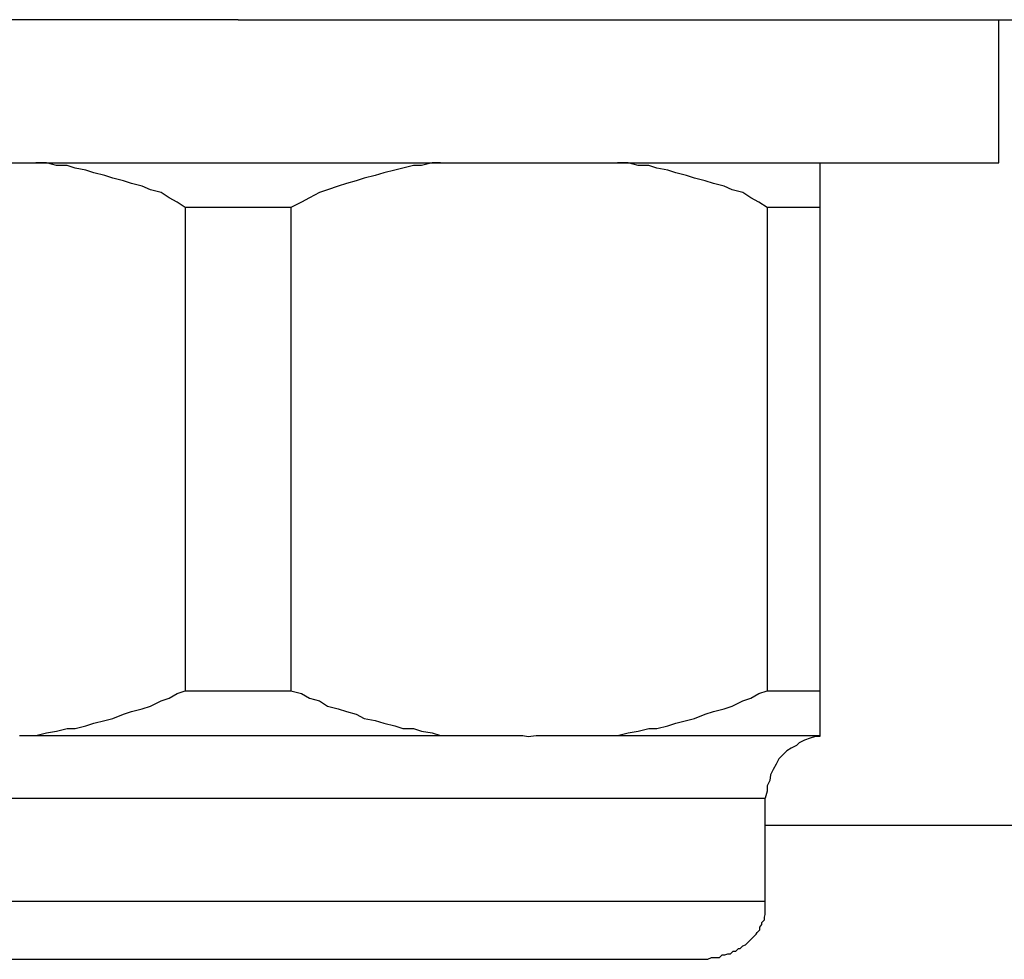
# Model space of a CAD drawing. Extents: x -33.3 to 33.3, y -10.5 to 10.5.
# Drawn here: x -27.2 to -27.1, y -1.1 to -1 of the extents above; entities that cross this region are included whole.
import ezdxf

# ---------------------------------------------------------------- set-up
doc = ezdxf.new("R2010")
doc.units = 0
doc.layers.get('0').update_dxf_attribs({"linetype": 'CONTINUOUS'})

msp = doc.modelspace()

# ---------------------------------------------------------------- linework, layer by layer
at = {"color": 0}
for points in [[(-27.2143, -1.0269), (-27.2832, -1.0269)], [(-27.2143, -1.0269), (-27.2832, -1.0269)], [(-27.2143, -1.0269), (-27.2832, -1.0269)], [(-27.2143, -1.0269), (-27.2832, -1.0269)], [(-27.2143, -1.0269), (-27.2832, -1.0269)], [(-27.2143, -1.0269), (-27.2832, -1.0269)], [(-27.2143, -1.0269), (-27.2832, -1.0269)], [(-27.2143, -1.0269), (-27.2832, -1.0269)], [(-27.2143, -1.0269), (-27.2832, -1.0269)], [(-27.2143, -1.0269), (-27.2832, -1.0269)], [(-27.2143, -1.0269), (-27.2832, -1.0269)], [(-27.2143, -1.0269), (-27.2832, -1.0269)], [(-27.2143, -1.0269), (-27.2832, -1.0269)], [(-27.2143, -1.0269), (-27.2832, -1.0269)], [(-27.2143, -1.0269), (-27.2832, -1.0269)], [(-27.2143, -1.0269), (-27.2832, -1.0269)], [(-27.2143, -1.0269), (-27.2832, -1.0269)], [(-27.2143, -1.0269), (-27.2832, -1.0269)], [(-27.2143, -1.0269), (-27.2832, -1.0269)], [(-27.2143, -1.0269), (-27.2832, -1.0269)], [(-27.2143, -1.0269), (-27.2832, -1.0269)], [(-27.2143, -1.0269), (-27.2143, -1.0269)], [(-27.2143, -1.0269), (-27.1223, -1.0269)], [(-27.2143, -1.0269), (-27.1223, -1.0269)], [(-27.2143, -1.0269), (-27.1223, -1.0269)], [(-27.2143, -1.0269), (-27.1223, -1.0269)], [(-27.2143, -1.0269), (-27.1223, -1.0269)], [(-27.2143, -1.0269), (-27.1223, -1.0269)], [(-27.2143, -1.0269), (-27.1223, -1.0269)], [(-27.2143, -1.0269), (-27.1223, -1.0269)], [(-27.2143, -1.0269), (-27.1223, -1.0269)], [(-27.2143, -1.0269), (-27.1223, -1.0269)], [(-27.2143, -1.0269), (-27.1223, -1.0269)], [(-27.2143, -1.0269), (-27.1223, -1.0269)], [(-27.2143, -1.0269), (-27.1223, -1.0269)], [(-27.2143, -1.0269), (-27.1223, -1.0269)], [(-27.2143, -1.0269), (-27.1223, -1.0269)], [(-27.2143, -1.0269), (-27.1223, -1.0269)], [(-27.2143, -1.0269), (-27.1223, -1.0269)], [(-27.2143, -1.0269), (-27.1223, -1.0269)], [(-27.2143, -1.0269), (-27.1223, -1.0269)], [(-27.2143, -1.0269), (-27.1223, -1.0269)], [(-27.2143, -1.0269), (-27.1223, -1.0269)], [(-27.2143, -1.0269), (-27.2143, -1.0269)], [(-27.1293, -1.0269), (-27.1293, -1.0269)], [(-27.1293, -1.0429), (-27.1293, -1.0269)], [(-27.1293, -1.0429), (-27.1293, -1.0269)], [(-27.1293, -1.0429), (-27.1293, -1.0269)], [(-27.1293, -1.0429), (-27.1293, -1.0269)], [(-27.1293, -1.0429), (-27.1293, -1.0269)], [(-27.1293, -1.0429), (-27.1293, -1.0269)], [(-27.1293, -1.0429), (-27.1293, -1.0269)], [(-27.1293, -1.0429), (-27.1293, -1.0269)], [(-27.1293, -1.0429), (-27.1293, -1.0269)], [(-27.1293, -1.0429), (-27.1293, -1.0269)], [(-27.1293, -1.0429), (-27.1293, -1.0269)], [(-27.1293, -1.0429), (-27.1293, -1.0269)], [(-27.1293, -1.0429), (-27.1293, -1.0269)], [(-27.1293, -1.0429), (-27.1293, -1.0269)], [(-27.1293, -1.0429), (-27.1293, -1.0269)], [(-27.1293, -1.0429), (-27.1293, -1.0269)], [(-27.1293, -1.0429), (-27.1293, -1.0269)], [(-27.1293, -1.0429), (-27.1293, -1.0269)], [(-27.1293, -1.0429), (-27.1293, -1.0269)], [(-27.1293, -1.0429), (-27.1293, -1.0269)], [(-27.1293, -1.0429), (-27.1293, -1.0269)], [(-27.2993, -1.0429), (-27.2143, -1.0429)], [(-27.2993, -1.0429), (-27.2143, -1.0429)], [(-27.2993, -1.0429), (-27.2143, -1.0429)], [(-27.2993, -1.0429), (-27.2143, -1.0429)], [(-27.2993, -1.0429), (-27.2143, -1.0429)], [(-27.2993, -1.0429), (-27.2143, -1.0429)], [(-27.2993, -1.0429), (-27.2143, -1.0429)], [(-27.2993, -1.0429), (-27.2143, -1.0429)], [(-27.2993, -1.0429), (-27.2143, -1.0429)], [(-27.2993, -1.0429), (-27.2143, -1.0429)], [(-27.2993, -1.0429), (-27.2143, -1.0429)], [(-27.2993, -1.0429), (-27.2143, -1.0429)], [(-27.2993, -1.0429), (-27.2143, -1.0429)], [(-27.2993, -1.0429), (-27.2143, -1.0429)], [(-27.2993, -1.0429), (-27.2143, -1.0429)], [(-27.2993, -1.0429), (-27.2143, -1.0429)], [(-27.2993, -1.0429), (-27.2143, -1.0429)], [(-27.2993, -1.0429), (-27.2143, -1.0429)], [(-27.2993, -1.0429), (-27.2143, -1.0429)], [(-27.2993, -1.0429), (-27.2143, -1.0429)], [(-27.2993, -1.0429), (-27.2143, -1.0429)], [(-27.2202, -1.0479), (-27.2202, -1.0479), (-27.2211, -1.0473), (-27.222, -1.0468), (-27.2229, -1.0462), (-27.2241, -1.0459), (-27.225, -1.0455), (-27.2262, -1.0452), (-27.2271, -1.0449), (-27.2283, -1.0446), (-27.2292, -1.0443), (-27.2304, -1.044), (-27.2313, -1.0437), (-27.2325, -1.0435), (-27.2334, -1.0432), (-27.2346, -1.0432), (-27.2357, -1.0429), (-27.2369, -1.0429)], [(-27.2143, -1.0429), (-27.2143, -1.0429)], [(-27.2143, -1.0429), (-27.1293, -1.0429)], [(-27.2143, -1.0429), (-27.1293, -1.0429)], [(-27.2143, -1.0429), (-27.1293, -1.0429)], [(-27.2143, -1.0429), (-27.1293, -1.0429)], [(-27.2143, -1.0429), (-27.1293, -1.0429)], [(-27.2143, -1.0429), (-27.1293, -1.0429)], [(-27.2143, -1.0429), (-27.1293, -1.0429)], [(-27.2143, -1.0429), (-27.1293, -1.0429)], [(-27.2143, -1.0429), (-27.1293, -1.0429)], [(-27.2143, -1.0429), (-27.1293, -1.0429)], [(-27.2143, -1.0429), (-27.1293, -1.0429)], [(-27.2143, -1.0429), (-27.1293, -1.0429)], [(-27.2143, -1.0429), (-27.1293, -1.0429)], [(-27.2143, -1.0429), (-27.1293, -1.0429)], [(-27.2143, -1.0429), (-27.1293, -1.0429)], [(-27.2143, -1.0429), (-27.1293, -1.0429)], [(-27.2143, -1.0429), (-27.1293, -1.0429)], [(-27.2143, -1.0429), (-27.1293, -1.0429)], [(-27.2143, -1.0429), (-27.1293, -1.0429)], [(-27.2143, -1.0429), (-27.1293, -1.0429)], [(-27.2143, -1.0429), (-27.1293, -1.0429)], [(-27.2143, -1.0429), (-27.2143, -1.0429)], [(-27.1917, -1.0429), (-27.1917, -1.0429), (-27.1926, -1.0429), (-27.1938, -1.0432), (-27.1947, -1.0432), (-27.1959, -1.0435), (-27.1968, -1.0437), (-27.198, -1.044), (-27.199, -1.0443), (-27.2002, -1.0446), (-27.2011, -1.0449), (-27.2022, -1.0452), (-27.2031, -1.0455), (-27.2043, -1.0459), (-27.2052, -1.0462), (-27.2063, -1.0468), (-27.2072, -1.0473), (-27.2084, -1.0479)], [(-27.1552, -1.0479), (-27.1552, -1.0479), (-27.1561, -1.0473), (-27.157, -1.0468), (-27.1579, -1.0462), (-27.1591, -1.0459), (-27.16, -1.0455), (-27.1612, -1.0452), (-27.1621, -1.0449), (-27.1633, -1.0446), (-27.1642, -1.0443), (-27.1654, -1.044), (-27.1663, -1.0437), (-27.1675, -1.0435), (-27.1684, -1.0432), (-27.1696, -1.0432), (-27.1707, -1.0429), (-27.1719, -1.0429)], [(-27.1493, -1.0429), (-27.1493, -1.0429)], [(-27.1493, -1.0429), (-27.1493, -1.0479)], [(-27.1493, -1.0429), (-27.1493, -1.0479)], [(-27.1493, -1.0429), (-27.1493, -1.0479)], [(-27.1493, -1.0429), (-27.1493, -1.0479)], [(-27.1493, -1.0429), (-27.1493, -1.0479)], [(-27.1493, -1.0429), (-27.1493, -1.0479)], [(-27.1493, -1.0429), (-27.1493, -1.0479)], [(-27.1493, -1.0429), (-27.1493, -1.0479)], [(-27.1493, -1.0429), (-27.1493, -1.0479)], [(-27.1493, -1.0429), (-27.1493, -1.0479)], [(-27.1493, -1.0429), (-27.1493, -1.0479)], [(-27.1493, -1.0429), (-27.1493, -1.0479)], [(-27.1493, -1.0429), (-27.1493, -1.0479)], [(-27.1493, -1.0429), (-27.1493, -1.0479)], [(-27.1493, -1.0429), (-27.1493, -1.0479)], [(-27.1493, -1.0429), (-27.1493, -1.0479)], [(-27.1493, -1.0429), (-27.1493, -1.0479)], [(-27.1493, -1.0429), (-27.1493, -1.0479)], [(-27.1493, -1.0429), (-27.1493, -1.0479)], [(-27.1493, -1.0429), (-27.1493, -1.0479)], [(-27.1493, -1.0429), (-27.1493, -1.0479)], [(-27.1293, -1.0429), (-27.1293, -1.0429)], [(-27.1293, -1.0429), (-27.1293, -1.0429)], [(-27.2202, -1.0479), (-27.2202, -1.0479)], [(-27.2202, -1.0479), (-27.2202, -1.1019)], [(-27.2202, -1.0479), (-27.2202, -1.1019)], [(-27.2202, -1.0479), (-27.2202, -1.1019)], [(-27.2202, -1.0479), (-27.2202, -1.1019)], [(-27.2202, -1.0479), (-27.2202, -1.1019)], [(-27.2202, -1.0479), (-27.2202, -1.1019)], [(-27.2202, -1.0479), (-27.2202, -1.1019)], [(-27.2202, -1.0479), (-27.2202, -1.1019)], [(-27.2202, -1.0479), (-27.2202, -1.1019)], [(-27.2202, -1.0479), (-27.2202, -1.1019)], [(-27.2202, -1.0479), (-27.2202, -1.1019)], [(-27.2202, -1.0479), (-27.2202, -1.1019)], [(-27.2202, -1.0479), (-27.2202, -1.1019)], [(-27.2202, -1.0479), (-27.2202, -1.1019)], [(-27.2202, -1.0479), (-27.2202, -1.1019)], [(-27.2202, -1.0479), (-27.2202, -1.1019)], [(-27.2202, -1.0479), (-27.2202, -1.1019)], [(-27.2202, -1.0479), (-27.2202, -1.1019)], [(-27.2202, -1.0479), (-27.2202, -1.1019)], [(-27.2202, -1.0479), (-27.2202, -1.1019)], [(-27.2202, -1.0479), (-27.2202, -1.1019)], [(-27.2202, -1.0479), (-27.2202, -1.0479)], [(-27.2084, -1.0479), (-27.2202, -1.0479)], [(-27.2084, -1.0479), (-27.2202, -1.0479)], [(-27.2084, -1.0479), (-27.2202, -1.0479)], [(-27.2084, -1.0479), (-27.2202, -1.0479)], [(-27.2084, -1.0479), (-27.2202, -1.0479)], [(-27.2084, -1.0479), (-27.2202, -1.0479)], [(-27.2084, -1.0479), (-27.2202, -1.0479)], [(-27.2084, -1.0479), (-27.2202, -1.0479)], [(-27.2084, -1.0479), (-27.2202, -1.0479)], [(-27.2084, -1.0479), (-27.2202, -1.0479)], [(-27.2084, -1.0479), (-27.2202, -1.0479)], [(-27.2084, -1.0479), (-27.2202, -1.0479)], [(-27.2084, -1.0479), (-27.2202, -1.0479)], [(-27.2084, -1.0479), (-27.2202, -1.0479)], [(-27.2084, -1.0479), (-27.2202, -1.0479)], [(-27.2084, -1.0479), (-27.2202, -1.0479)], [(-27.2084, -1.0479), (-27.2202, -1.0479)], [(-27.2084, -1.0479), (-27.2202, -1.0479)], [(-27.2084, -1.0479), (-27.2202, -1.0479)], [(-27.2084, -1.0479), (-27.2202, -1.0479)], [(-27.2084, -1.0479), (-27.2202, -1.0479)], [(-27.2084, -1.0479), (-27.2084, -1.0479)], [(-27.2084, -1.0479), (-27.2084, -1.1019)], [(-27.2084, -1.0479), (-27.2084, -1.1019)], [(-27.2084, -1.0479), (-27.2084, -1.1019)], [(-27.2084, -1.0479), (-27.2084, -1.1019)], [(-27.2084, -1.0479), (-27.2084, -1.1019)], [(-27.2084, -1.0479), (-27.2084, -1.1019)], [(-27.2084, -1.0479), (-27.2084, -1.1019)], [(-27.2084, -1.0479), (-27.2084, -1.1019)], [(-27.2084, -1.0479), (-27.2084, -1.1019)], [(-27.2084, -1.0479), (-27.2084, -1.1019)], [(-27.2084, -1.0479), (-27.2084, -1.1019)], [(-27.2084, -1.0479), (-27.2084, -1.1019)], [(-27.2084, -1.0479), (-27.2084, -1.1019)], [(-27.2084, -1.0479), (-27.2084, -1.1019)], [(-27.2084, -1.0479), (-27.2084, -1.1019)], [(-27.2084, -1.0479), (-27.2084, -1.1019)], [(-27.2084, -1.0479), (-27.2084, -1.1019)], [(-27.2084, -1.0479), (-27.2084, -1.1019)], [(-27.2084, -1.0479), (-27.2084, -1.1019)], [(-27.2084, -1.0479), (-27.2084, -1.1019)], [(-27.2084, -1.0479), (-27.2084, -1.1019)], [(-27.2084, -1.0479), (-27.2084, -1.0479)], [(-27.1552, -1.0479), (-27.1552, -1.0479)], [(-27.1552, -1.0479), (-27.1552, -1.1019)], [(-27.1552, -1.0479), (-27.1552, -1.1019)], [(-27.1552, -1.0479), (-27.1552, -1.1019)], [(-27.1552, -1.0479), (-27.1552, -1.1019)], [(-27.1552, -1.0479), (-27.1552, -1.1019)], [(-27.1552, -1.0479), (-27.1552, -1.1019)], [(-27.1552, -1.0479), (-27.1552, -1.1019)], [(-27.1552, -1.0479), (-27.1552, -1.1019)], [(-27.1552, -1.0479), (-27.1552, -1.1019)], [(-27.1552, -1.0479), (-27.1552, -1.1019)], [(-27.1552, -1.0479), (-27.1552, -1.1019)], [(-27.1552, -1.0479), (-27.1552, -1.1019)], [(-27.1552, -1.0479), (-27.1552, -1.1019)], [(-27.1552, -1.0479), (-27.1552, -1.1019)], [(-27.1552, -1.0479), (-27.1552, -1.1019)], [(-27.1552, -1.0479), (-27.1552, -1.1019)], [(-27.1552, -1.0479), (-27.1552, -1.1019)], [(-27.1552, -1.0479), (-27.1552, -1.1019)], [(-27.1552, -1.0479), (-27.1552, -1.1019)], [(-27.1552, -1.0479), (-27.1552, -1.1019)], [(-27.1552, -1.0479), (-27.1552, -1.1019)], [(-27.1552, -1.0479), (-27.1552, -1.0479)], [(-27.1493, -1.0479), (-27.1552, -1.0479)], [(-27.1493, -1.0479), (-27.1552, -1.0479)], [(-27.1493, -1.0479), (-27.1552, -1.0479)], [(-27.1493, -1.0479), (-27.1552, -1.0479)], [(-27.1493, -1.0479), (-27.1552, -1.0479)], [(-27.1493, -1.0479), (-27.1552, -1.0479)], [(-27.1493, -1.0479), (-27.1552, -1.0479)], [(-27.1493, -1.0479), (-27.1552, -1.0479)], [(-27.1493, -1.0479), (-27.1552, -1.0479)], [(-27.1493, -1.0479), (-27.1552, -1.0479)], [(-27.1493, -1.0479), (-27.1552, -1.0479)], [(-27.1493, -1.0479), (-27.1552, -1.0479)], [(-27.1493, -1.0479), (-27.1552, -1.0479)], [(-27.1493, -1.0479), (-27.1552, -1.0479)], [(-27.1493, -1.0479), (-27.1552, -1.0479)], [(-27.1493, -1.0479), (-27.1552, -1.0479)], [(-27.1493, -1.0479), (-27.1552, -1.0479)], [(-27.1493, -1.0479), (-27.1552, -1.0479)], [(-27.1493, -1.0479), (-27.1552, -1.0479)], [(-27.1493, -1.0479), (-27.1552, -1.0479)], [(-27.1493, -1.0479), (-27.1552, -1.0479)], [(-27.1493, -1.0479), (-27.1493, -1.0479)], [(-27.1493, -1.0479), (-27.1493, -1.0479)], [(-27.1493, -1.0479), (-27.1493, -1.1019)], [(-27.1493, -1.0479), (-27.1493, -1.1019)], [(-27.1493, -1.0479), (-27.1493, -1.1019)], [(-27.1493, -1.0479), (-27.1493, -1.1019)], [(-27.1493, -1.0479), (-27.1493, -1.1019)], [(-27.1493, -1.0479), (-27.1493, -1.1019)], [(-27.1493, -1.0479), (-27.1493, -1.1019)], [(-27.1493, -1.0479), (-27.1493, -1.1019)], [(-27.1493, -1.0479), (-27.1493, -1.1019)], [(-27.1493, -1.0479), (-27.1493, -1.1019)], [(-27.1493, -1.0479), (-27.1493, -1.1019)], [(-27.1493, -1.0479), (-27.1493, -1.1019)], [(-27.1493, -1.0479), (-27.1493, -1.1019)], [(-27.1493, -1.0479), (-27.1493, -1.1019)], [(-27.1493, -1.0479), (-27.1493, -1.1019)], [(-27.1493, -1.0479), (-27.1493, -1.1019)], [(-27.1493, -1.0479), (-27.1493, -1.1019)], [(-27.1493, -1.0479), (-27.1493, -1.1019)], [(-27.1493, -1.0479), (-27.1493, -1.1019)], [(-27.1493, -1.0479), (-27.1493, -1.1019)], [(-27.1493, -1.0479), (-27.1493, -1.1019)], [(-27.1493, -1.0479), (-27.1493, -1.0479)], [(-27.2369, -1.1069), (-27.2369, -1.1069), (-27.2357, -1.1066), (-27.2346, -1.1064), (-27.2334, -1.1061), (-27.2325, -1.1061), (-27.2313, -1.1058), (-27.2304, -1.1055), (-27.2292, -1.1052), (-27.2283, -1.105), (-27.2271, -1.1045), (-27.2262, -1.1042), (-27.225, -1.1039), (-27.2241, -1.1036), (-27.2229, -1.103), (-27.222, -1.1027), (-27.2211, -1.1022), (-27.2202, -1.1019)], [(-27.2202, -1.1019), (-27.2202, -1.1019)], [(-27.2202, -1.1019), (-27.2202, -1.1019)], [(-27.2202, -1.1019), (-27.2084, -1.1019)], [(-27.2202, -1.1019), (-27.2084, -1.1019)], [(-27.2202, -1.1019), (-27.2084, -1.1019)], [(-27.2202, -1.1019), (-27.2084, -1.1019)], [(-27.2202, -1.1019), (-27.2084, -1.1019)], [(-27.2202, -1.1019), (-27.2084, -1.1019)], [(-27.2202, -1.1019), (-27.2084, -1.1019)], [(-27.2202, -1.1019), (-27.2084, -1.1019)], [(-27.2202, -1.1019), (-27.2084, -1.1019)], [(-27.2202, -1.1019), (-27.2084, -1.1019)], [(-27.2202, -1.1019), (-27.2084, -1.1019)], [(-27.2202, -1.1019), (-27.2084, -1.1019)], [(-27.2202, -1.1019), (-27.2084, -1.1019)], [(-27.2202, -1.1019), (-27.2084, -1.1019)], [(-27.2202, -1.1019), (-27.2084, -1.1019)], [(-27.2202, -1.1019), (-27.2084, -1.1019)], [(-27.2202, -1.1019), (-27.2084, -1.1019)], [(-27.2202, -1.1019), (-27.2084, -1.1019)], [(-27.2202, -1.1019), (-27.2084, -1.1019)], [(-27.2202, -1.1019), (-27.2084, -1.1019)], [(-27.2202, -1.1019), (-27.2084, -1.1019)], [(-27.2084, -1.1019), (-27.2084, -1.1019)], [(-27.2084, -1.1019), (-27.2084, -1.1019), (-27.2072, -1.1022), (-27.2063, -1.1027), (-27.2052, -1.103), (-27.2043, -1.1036), (-27.2031, -1.1039), (-27.2022, -1.1042), (-27.2011, -1.1045), (-27.2002, -1.105), (-27.199, -1.1052), (-27.198, -1.1055), (-27.1968, -1.1058), (-27.1959, -1.1061), (-27.1947, -1.1061), (-27.1938, -1.1064), (-27.1926, -1.1066), (-27.1917, -1.1069)], [(-27.2084, -1.1019), (-27.2084, -1.1019)], [(-27.1719, -1.1069), (-27.1719, -1.1069), (-27.1707, -1.1066), (-27.1696, -1.1064), (-27.1684, -1.1061), (-27.1675, -1.1061), (-27.1663, -1.1058), (-27.1654, -1.1055), (-27.1642, -1.1052), (-27.1633, -1.105), (-27.1621, -1.1045), (-27.1612, -1.1042), (-27.16, -1.1039), (-27.1591, -1.1036), (-27.1579, -1.103), (-27.157, -1.1027), (-27.1561, -1.1022), (-27.1552, -1.1019)], [(-27.1552, -1.1019), (-27.1552, -1.1019)], [(-27.1552, -1.1019), (-27.1552, -1.1019)], [(-27.1552, -1.1019), (-27.1493, -1.1019)], [(-27.1552, -1.1019), (-27.1493, -1.1019)], [(-27.1552, -1.1019), (-27.1493, -1.1019)], [(-27.1552, -1.1019), (-27.1493, -1.1019)], [(-27.1552, -1.1019), (-27.1493, -1.1019)], [(-27.1552, -1.1019), (-27.1493, -1.1019)], [(-27.1552, -1.1019), (-27.1493, -1.1019)], [(-27.1552, -1.1019), (-27.1493, -1.1019)], [(-27.1552, -1.1019), (-27.1493, -1.1019)], [(-27.1552, -1.1019), (-27.1493, -1.1019)], [(-27.1552, -1.1019), (-27.1493, -1.1019)], [(-27.1552, -1.1019), (-27.1493, -1.1019)], [(-27.1552, -1.1019), (-27.1493, -1.1019)], [(-27.1552, -1.1019), (-27.1493, -1.1019)], [(-27.1552, -1.1019), (-27.1493, -1.1019)], [(-27.1552, -1.1019), (-27.1493, -1.1019)], [(-27.1552, -1.1019), (-27.1493, -1.1019)], [(-27.1552, -1.1019), (-27.1493, -1.1019)], [(-27.1552, -1.1019), (-27.1493, -1.1019)], [(-27.1552, -1.1019), (-27.1493, -1.1019)], [(-27.1552, -1.1019), (-27.1493, -1.1019)], [(-27.1493, -1.1019), (-27.1493, -1.1019)], [(-27.1493, -1.1019), (-27.1493, -1.1019)], [(-27.1493, -1.1019), (-27.1493, -1.1069)], [(-27.1493, -1.1019), (-27.1493, -1.1069)], [(-27.1493, -1.1019), (-27.1493, -1.1069)], [(-27.1493, -1.1019), (-27.1493, -1.1069)], [(-27.1493, -1.1019), (-27.1493, -1.1069)], [(-27.1493, -1.1019), (-27.1493, -1.1069)], [(-27.1493, -1.1019), (-27.1493, -1.1069)], [(-27.1493, -1.1019), (-27.1493, -1.1069)], [(-27.1493, -1.1019), (-27.1493, -1.1069)], [(-27.1493, -1.1019), (-27.1493, -1.1069)], [(-27.1493, -1.1019), (-27.1493, -1.1069)], [(-27.1493, -1.1019), (-27.1493, -1.1069)], [(-27.1493, -1.1019), (-27.1493, -1.1069)], [(-27.1493, -1.1019), (-27.1493, -1.1069)], [(-27.1493, -1.1019), (-27.1493, -1.1069)], [(-27.1493, -1.1019), (-27.1493, -1.1069)], [(-27.1493, -1.1019), (-27.1493, -1.1069)], [(-27.1493, -1.1019), (-27.1493, -1.1069)], [(-27.1493, -1.1019), (-27.1493, -1.1069)], [(-27.1493, -1.1019), (-27.1493, -1.1069)], [(-27.1493, -1.1019), (-27.1493, -1.1069)], [(-27.1493, -1.1019), (-27.1493, -1.1019)], [(-27.2387, -1.1069), (-27.2381, -1.1069), (-27.2375, -1.1069), (-27.2369, -1.1069)], [(-27.2369, -1.1069), (-27.2369, -1.1069)], [(-27.2369, -1.1069), (-27.1917, -1.1069)], [(-27.2369, -1.1069), (-27.1917, -1.1069)], [(-27.2369, -1.1069), (-27.1917, -1.1069)], [(-27.2369, -1.1069), (-27.1917, -1.1069)], [(-27.2369, -1.1069), (-27.1917, -1.1069)], [(-27.2369, -1.1069), (-27.1917, -1.1069)], [(-27.2369, -1.1069), (-27.1917, -1.1069)], [(-27.2369, -1.1069), (-27.1917, -1.1069)], [(-27.2369, -1.1069), (-27.1917, -1.1069)], [(-27.2369, -1.1069), (-27.1917, -1.1069)], [(-27.2369, -1.1069), (-27.1917, -1.1069)], [(-27.2369, -1.1069), (-27.1917, -1.1069)], [(-27.2369, -1.1069), (-27.1917, -1.1069)], [(-27.2369, -1.1069), (-27.1917, -1.1069)], [(-27.2369, -1.1069), (-27.1917, -1.1069)], [(-27.2369, -1.1069), (-27.1917, -1.1069)], [(-27.2369, -1.1069), (-27.1917, -1.1069)], [(-27.2369, -1.1069), (-27.1917, -1.1069)], [(-27.2369, -1.1069), (-27.1917, -1.1069)], [(-27.2369, -1.1069), (-27.1917, -1.1069)], [(-27.2369, -1.1069), (-27.1917, -1.1069)], [(-27.1917, -1.1069), (-27.1917, -1.1069), (-27.1909, -1.1069), (-27.1903, -1.1069), (-27.1897, -1.1069), (-27.1891, -1.1069), (-27.1885, -1.1069), (-27.1879, -1.1069), (-27.1873, -1.1069), (-27.1867, -1.1069), (-27.1861, -1.1069), (-27.1855, -1.1069), (-27.1849, -1.1069), (-27.1843, -1.1069), (-27.1837, -1.1069), (-27.1831, -1.1069), (-27.1825, -1.1069), (-27.1819, -1.107), (-27.1819, -1.107), (-27.181, -1.1069), (-27.1804, -1.1069), (-27.1798, -1.1069), (-27.1792, -1.1069), (-27.1786, -1.1069), (-27.178, -1.1069), (-27.1774, -1.1069), (-27.1768, -1.1069), (-27.1761, -1.1069), (-27.1755, -1.1069), (-27.1749, -1.1069), (-27.1743, -1.1069), (-27.1737, -1.1069), (-27.1731, -1.1069), (-27.1725, -1.1069), (-27.1719, -1.1069)], [(-27.1917, -1.1069), (-27.1917, -1.1069)], [(-27.1719, -1.1069), (-27.1719, -1.1069)], [(-27.1719, -1.1069), (-27.1493, -1.1069)], [(-27.1719, -1.1069), (-27.1493, -1.1069)], [(-27.1719, -1.1069), (-27.1493, -1.1069)], [(-27.1719, -1.1069), (-27.1493, -1.1069)], [(-27.1719, -1.1069), (-27.1493, -1.1069)], [(-27.1719, -1.1069), (-27.1493, -1.1069)], [(-27.1719, -1.1069), (-27.1493, -1.1069)], [(-27.1719, -1.1069), (-27.1493, -1.1069)], [(-27.1719, -1.1069), (-27.1493, -1.1069)], [(-27.1719, -1.1069), (-27.1493, -1.1069)], [(-27.1719, -1.1069), (-27.1493, -1.1069)], [(-27.1719, -1.1069), (-27.1493, -1.1069)], [(-27.1719, -1.1069), (-27.1493, -1.1069)], [(-27.1719, -1.1069), (-27.1493, -1.1069)], [(-27.1719, -1.1069), (-27.1493, -1.1069)], [(-27.1719, -1.1069), (-27.1493, -1.1069)], [(-27.1719, -1.1069), (-27.1493, -1.1069)], [(-27.1719, -1.1069), (-27.1493, -1.1069)], [(-27.1719, -1.1069), (-27.1493, -1.1069)], [(-27.1719, -1.1069), (-27.1493, -1.1069)], [(-27.1719, -1.1069), (-27.1493, -1.1069)], [(-27.1493, -1.107), (-27.1493, -1.107), (-27.1498, -1.107), (-27.1504, -1.1072), (-27.151, -1.1074), (-27.1516, -1.1077), (-27.1519, -1.108), (-27.1525, -1.1083), (-27.153, -1.1086), (-27.1536, -1.1092), (-27.1539, -1.1095), (-27.1542, -1.1101), (-27.1545, -1.1107), (-27.1548, -1.1113), (-27.1549, -1.1119), (-27.1552, -1.1125), (-27.1552, -1.1131), (-27.1554, -1.1139)], [(-27.1493, -1.1069), (-27.1493, -1.1069)], [(-27.1493, -1.1069), (-27.1493, -1.107)], [(-27.1493, -1.1069), (-27.1493, -1.107)], [(-27.1493, -1.1069), (-27.1493, -1.107)], [(-27.1493, -1.1069), (-27.1493, -1.107)], [(-27.1493, -1.1069), (-27.1493, -1.107)], [(-27.1493, -1.1069), (-27.1493, -1.107)], [(-27.1493, -1.1069), (-27.1493, -1.107)], [(-27.1493, -1.1069), (-27.1493, -1.107)], [(-27.1493, -1.1069), (-27.1493, -1.107)], [(-27.1493, -1.1069), (-27.1493, -1.107)], [(-27.1493, -1.1069), (-27.1493, -1.107)], [(-27.1493, -1.1069), (-27.1493, -1.107)], [(-27.1493, -1.1069), (-27.1493, -1.107)], [(-27.1493, -1.1069), (-27.1493, -1.107)], [(-27.1493, -1.1069), (-27.1493, -1.107)], [(-27.1493, -1.1069), (-27.1493, -1.107)], [(-27.1493, -1.1069), (-27.1493, -1.107)], [(-27.1493, -1.1069), (-27.1493, -1.107)], [(-27.1493, -1.1069), (-27.1493, -1.107)], [(-27.1493, -1.1069), (-27.1493, -1.107)], [(-27.1493, -1.1069), (-27.1493, -1.107)], [(-27.1493, -1.1069), (-27.1493, -1.1069)], [(-27.1493, -1.1069), (-27.1493, -1.1069)], [(-27.1493, -1.107), (-27.1493, -1.107)], [(-27.2733, -1.1139), (-27.2143, -1.1139)], [(-27.2733, -1.1139), (-27.2143, -1.1139)], [(-27.2733, -1.1139), (-27.2143, -1.1139)], [(-27.2733, -1.1139), (-27.2143, -1.1139)], [(-27.2733, -1.1139), (-27.2143, -1.1139)], [(-27.2733, -1.1139), (-27.2143, -1.1139)], [(-27.2733, -1.1139), (-27.2143, -1.1139)], [(-27.2733, -1.1139), (-27.2143, -1.1139)], [(-27.2733, -1.1139), (-27.2143, -1.1139)], [(-27.2733, -1.1139), (-27.2143, -1.1139)], [(-27.2733, -1.1139), (-27.2143, -1.1139)], [(-27.2733, -1.1139), (-27.2143, -1.1139)], [(-27.2733, -1.1139), (-27.2143, -1.1139)], [(-27.2733, -1.1139), (-27.2143, -1.1139)], [(-27.2733, -1.1139), (-27.2143, -1.1139)], [(-27.2733, -1.1139), (-27.2143, -1.1139)], [(-27.2733, -1.1139), (-27.2143, -1.1139)], [(-27.2733, -1.1139), (-27.2143, -1.1139)], [(-27.2733, -1.1139), (-27.2143, -1.1139)], [(-27.2733, -1.1139), (-27.2143, -1.1139)], [(-27.2733, -1.1139), (-27.2143, -1.1139)], [(-27.2143, -1.1139), (-27.2143, -1.1139)], [(-27.2143, -1.1139), (-27.1554, -1.1139)], [(-27.2143, -1.1139), (-27.1554, -1.1139)], [(-27.2143, -1.1139), (-27.1554, -1.1139)], [(-27.2143, -1.1139), (-27.1554, -1.1139)], [(-27.2143, -1.1139), (-27.1554, -1.1139)], [(-27.2143, -1.1139), (-27.1554, -1.1139)], [(-27.2143, -1.1139), (-27.1554, -1.1139)], [(-27.2143, -1.1139), (-27.1554, -1.1139)], [(-27.2143, -1.1139), (-27.1554, -1.1139)], [(-27.2143, -1.1139), (-27.1554, -1.1139)], [(-27.2143, -1.1139), (-27.1554, -1.1139)], [(-27.2143, -1.1139), (-27.1554, -1.1139)], [(-27.2143, -1.1139), (-27.1554, -1.1139)], [(-27.2143, -1.1139), (-27.1554, -1.1139)], [(-27.2143, -1.1139), (-27.1554, -1.1139)], [(-27.2143, -1.1139), (-27.1554, -1.1139)], [(-27.2143, -1.1139), (-27.1554, -1.1139)], [(-27.2143, -1.1139), (-27.1554, -1.1139)], [(-27.2143, -1.1139), (-27.1554, -1.1139)], [(-27.2143, -1.1139), (-27.1554, -1.1139)], [(-27.2143, -1.1139), (-27.1554, -1.1139)], [(-27.2143, -1.1139), (-27.2143, -1.1139)], [(-27.1554, -1.1139), (-27.1554, -1.1139)], [(-27.1554, -1.1254), (-27.1554, -1.1139)], [(-27.1554, -1.1254), (-27.1554, -1.1139)], [(-27.1554, -1.1254), (-27.1554, -1.1139)], [(-27.1554, -1.1254), (-27.1554, -1.1139)], [(-27.1554, -1.1254), (-27.1554, -1.1139)], [(-27.1554, -1.1254), (-27.1554, -1.1139)], [(-27.1554, -1.1254), (-27.1554, -1.1139)], [(-27.1554, -1.1254), (-27.1554, -1.1139)], [(-27.1554, -1.1254), (-27.1554, -1.1139)], [(-27.1554, -1.1254), (-27.1554, -1.1139)], [(-27.1554, -1.1254), (-27.1554, -1.1139)], [(-27.1554, -1.1254), (-27.1554, -1.1139)], [(-27.1554, -1.1254), (-27.1554, -1.1139)], [(-27.1554, -1.1254), (-27.1554, -1.1139)], [(-27.1554, -1.1254), (-27.1554, -1.1139)], [(-27.1554, -1.1254), (-27.1554, -1.1139)], [(-27.1554, -1.1254), (-27.1554, -1.1139)], [(-27.1554, -1.1254), (-27.1554, -1.1139)], [(-27.1554, -1.1254), (-27.1554, -1.1139)], [(-27.1554, -1.1254), (-27.1554, -1.1139)], [(-27.1554, -1.1254), (-27.1554, -1.1139)], [(-27.1554, -1.1139), (-27.1554, -1.1139)], [(-27.1554, -1.1169), (-27.1554, -1.1169)], [(-27.1554, -1.1169), (-26.9994, -1.1169)], [(-27.1554, -1.1169), (-26.9994, -1.1169)], [(-27.1554, -1.1169), (-26.9994, -1.1169)], [(-27.1554, -1.1169), (-26.9994, -1.1169)], [(-27.1554, -1.1169), (-26.9994, -1.1169)], [(-27.1554, -1.1169), (-26.9994, -1.1169)], [(-27.1554, -1.1169), (-26.9994, -1.1169)], [(-27.1554, -1.1169), (-26.9994, -1.1169)], [(-27.1554, -1.1169), (-26.9994, -1.1169)], [(-27.1554, -1.1169), (-26.9994, -1.1169)], [(-27.1554, -1.1169), (-26.9994, -1.1169)], [(-27.1554, -1.1169), (-26.9994, -1.1169)], [(-27.1554, -1.1169), (-26.9994, -1.1169)], [(-27.1554, -1.1169), (-26.9994, -1.1169)], [(-27.1554, -1.1169), (-26.9994, -1.1169)], [(-27.1554, -1.1169), (-26.9994, -1.1169)], [(-27.1554, -1.1169), (-26.9994, -1.1169)], [(-27.1554, -1.1169), (-26.9994, -1.1169)], [(-27.1554, -1.1169), (-26.9994, -1.1169)], [(-27.1554, -1.1169), (-26.9994, -1.1169)], [(-27.1554, -1.1169), (-26.9994, -1.1169)], [(-27.2733, -1.1254), (-27.2143, -1.1254)], [(-27.2733, -1.1254), (-27.2143, -1.1254)], [(-27.2733, -1.1254), (-27.2143, -1.1254)], [(-27.2733, -1.1254), (-27.2143, -1.1254)], [(-27.2733, -1.1254), (-27.2143, -1.1254)], [(-27.2733, -1.1254), (-27.2143, -1.1254)], [(-27.2733, -1.1254), (-27.2143, -1.1254)], [(-27.2733, -1.1254), (-27.2143, -1.1254)], [(-27.2733, -1.1254), (-27.2143, -1.1254)], [(-27.2733, -1.1254), (-27.2143, -1.1254)], [(-27.2733, -1.1254), (-27.2143, -1.1254)], [(-27.2733, -1.1254), (-27.2143, -1.1254)], [(-27.2733, -1.1254), (-27.2143, -1.1254)], [(-27.2733, -1.1254), (-27.2143, -1.1254)], [(-27.2733, -1.1254), (-27.2143, -1.1254)], [(-27.2733, -1.1254), (-27.2143, -1.1254)], [(-27.2733, -1.1254), (-27.2143, -1.1254)], [(-27.2733, -1.1254), (-27.2143, -1.1254)], [(-27.2733, -1.1254), (-27.2143, -1.1254)], [(-27.2733, -1.1254), (-27.2143, -1.1254)], [(-27.2733, -1.1254), (-27.2143, -1.1254)], [(-27.2143, -1.1254), (-27.2143, -1.1254)], [(-27.2143, -1.1254), (-27.1554, -1.1254)], [(-27.2143, -1.1254), (-27.1554, -1.1254)], [(-27.2143, -1.1254), (-27.1554, -1.1254)], [(-27.2143, -1.1254), (-27.1554, -1.1254)], [(-27.2143, -1.1254), (-27.1554, -1.1254)], [(-27.2143, -1.1254), (-27.1554, -1.1254)], [(-27.2143, -1.1254), (-27.1554, -1.1254)], [(-27.2143, -1.1254), (-27.1554, -1.1254)], [(-27.2143, -1.1254), (-27.1554, -1.1254)], [(-27.2143, -1.1254), (-27.1554, -1.1254)], [(-27.2143, -1.1254), (-27.1554, -1.1254)], [(-27.2143, -1.1254), (-27.1554, -1.1254)], [(-27.2143, -1.1254), (-27.1554, -1.1254)], [(-27.2143, -1.1254), (-27.1554, -1.1254)], [(-27.2143, -1.1254), (-27.1554, -1.1254)], [(-27.2143, -1.1254), (-27.1554, -1.1254)], [(-27.2143, -1.1254), (-27.1554, -1.1254)], [(-27.2143, -1.1254), (-27.1554, -1.1254)], [(-27.2143, -1.1254), (-27.1554, -1.1254)], [(-27.2143, -1.1254), (-27.1554, -1.1254)], [(-27.2143, -1.1254), (-27.1554, -1.1254)], [(-27.2143, -1.1254), (-27.2143, -1.1254)], [(-27.1618, -1.1319), (-27.1618, -1.1319), (-27.1614, -1.1317), (-27.1611, -1.1317), (-27.1608, -1.1317), (-27.1605, -1.1317), (-27.1602, -1.1314), (-27.1599, -1.1314), (-27.1596, -1.1313), (-27.1593, -1.1313), (-27.159, -1.131), (-27.1587, -1.131), (-27.1584, -1.1307), (-27.1582, -1.1307), (-27.1579, -1.1304), (-27.1576, -1.1303), (-27.1573, -1.13), (-27.1573, -1.13), (-27.1573, -1.13), (-27.157, -1.1297), (-27.1567, -1.1294), (-27.1564, -1.1291), (-27.1563, -1.1289), (-27.156, -1.1286), (-27.156, -1.1283), (-27.1558, -1.128), (-27.1558, -1.1278), (-27.1555, -1.1275), (-27.1555, -1.1272), (-27.1554, -1.1269), (-27.1554, -1.1266), (-27.1554, -1.1263), (-27.1554, -1.126), (-27.1554, -1.1257), (-27.1554, -1.1254)], [(-27.1554, -1.1254), (-27.1554, -1.1254)], [(-27.1554, -1.1254), (-27.1554, -1.1254)], [(-27.2668, -1.1319), (-27.2143, -1.1319)], [(-27.2668, -1.1319), (-27.2143, -1.1319)], [(-27.2668, -1.1319), (-27.2143, -1.1319)], [(-27.2668, -1.1319), (-27.2143, -1.1319)], [(-27.2668, -1.1319), (-27.2143, -1.1319)], [(-27.2668, -1.1319), (-27.2143, -1.1319)], [(-27.2668, -1.1319), (-27.2143, -1.1319)], [(-27.2668, -1.1319), (-27.2143, -1.1319)], [(-27.2668, -1.1319), (-27.2143, -1.1319)], [(-27.2668, -1.1319), (-27.2143, -1.1319)], [(-27.2668, -1.1319), (-27.2143, -1.1319)], [(-27.2668, -1.1319), (-27.2143, -1.1319)], [(-27.2668, -1.1319), (-27.2143, -1.1319)], [(-27.2668, -1.1319), (-27.2143, -1.1319)], [(-27.2668, -1.1319), (-27.2143, -1.1319)], [(-27.2668, -1.1319), (-27.2143, -1.1319)], [(-27.2668, -1.1319), (-27.2143, -1.1319)], [(-27.2668, -1.1319), (-27.2143, -1.1319)], [(-27.2668, -1.1319), (-27.2143, -1.1319)], [(-27.2668, -1.1319), (-27.2143, -1.1319)], [(-27.2668, -1.1319), (-27.2143, -1.1319)], [(-27.2143, -1.1319), (-27.2143, -1.1319)], [(-27.2143, -1.1319), (-27.1618, -1.1319)], [(-27.2143, -1.1319), (-27.1618, -1.1319)], [(-27.2143, -1.1319), (-27.1618, -1.1319)], [(-27.2143, -1.1319), (-27.1618, -1.1319)], [(-27.2143, -1.1319), (-27.1618, -1.1319)], [(-27.2143, -1.1319), (-27.1618, -1.1319)], [(-27.2143, -1.1319), (-27.1618, -1.1319)], [(-27.2143, -1.1319), (-27.1618, -1.1319)], [(-27.2143, -1.1319), (-27.1618, -1.1319)], [(-27.2143, -1.1319), (-27.1618, -1.1319)], [(-27.2143, -1.1319), (-27.1618, -1.1319)], [(-27.2143, -1.1319), (-27.1618, -1.1319)], [(-27.2143, -1.1319), (-27.1618, -1.1319)], [(-27.2143, -1.1319), (-27.1618, -1.1319)], [(-27.2143, -1.1319), (-27.1618, -1.1319)], [(-27.2143, -1.1319), (-27.1618, -1.1319)], [(-27.2143, -1.1319), (-27.1618, -1.1319)], [(-27.2143, -1.1319), (-27.1618, -1.1319)], [(-27.2143, -1.1319), (-27.1618, -1.1319)], [(-27.2143, -1.1319), (-27.1618, -1.1319)], [(-27.2143, -1.1319), (-27.1618, -1.1319)], [(-27.2143, -1.1319), (-27.2143, -1.1319)], [(-27.1618, -1.1319), (-27.1618, -1.1319)]]:
    msp.add_lwpolyline(points, dxfattribs=at)

doc.saveas('drawing.dxf')
